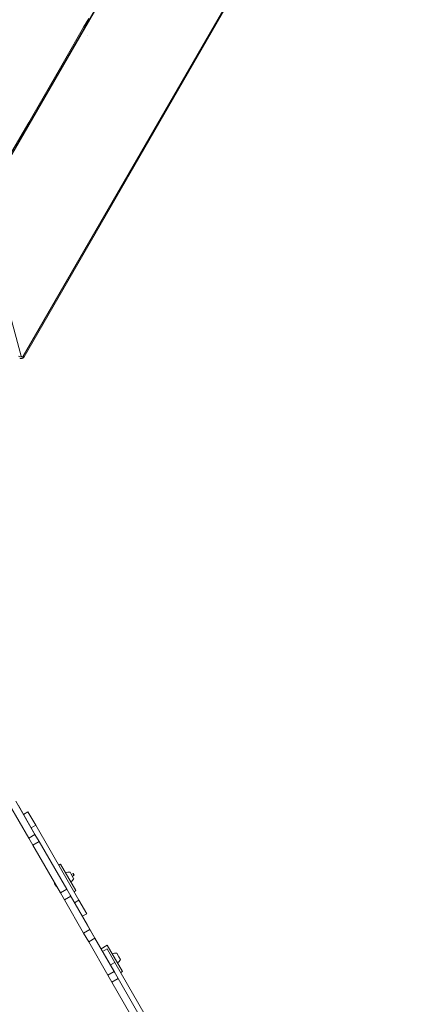
# Model space of a CAD drawing. Units: millimetres. Extents: x -9081 to 9025, y -10287 to 9312.
# Drawn here: x -2971 to -1804, y -1667 to 1178 of the extents above; entities that cross this region are included whole.
import ezdxf

# ---------------------------------------------------------------- set-up
doc = ezdxf.new("R2010")
doc.units = ezdxf.units.MM
doc.layers.add('dikom', color=7, linetype='Continuous')

msp = doc.modelspace()

# ---------------------------------------------------------------- linework, layer by layer
at = {"layer": 'dikom', "color": 7, "linetype": 'Continuous', "lineweight": 15}
for p, q in [((-2960.2, 205.6), (-1807.1, 2202.9)), ((-2957.6, 204.1), (-1804.5, 2201.4)), ((-3078.2, 644.2), (-2245.9, 2085.8)), ((-3077.1, 643.6), (-2244.8, 2085.2)), ((-2771.4, 1181), (-2786, 1155.6)), ((-2786, 1155.6), (-2841.4, 1059.7)), ((-2775.1, 1132.4), (-2775.2, 1132.4)), ((-2841.4, 1059.7), (-2853.1, 1039.5)), ((-2853.1, 1039.5), (-2933.1, 900.9)), ((-2933.1, 900.9), (-2944.7, 880.8)), ((-2944.7, 880.8), (-3000.1, 784.8)), ((-3083.3, 638.5), (-2966.7, 205.9)), ((-2926.5, -1175.8), (-2981.9, -1079.8)), ((-2944.7, -1186.3), (-3000.1, -1090.3)), ((-2924.8, -1178.6), (-2974.5, -1092.5)), ((-2959.8, -1118), (-2946.9, -1110.5)), ((-2924.4, -1149.5), (-2946.9, -1110.5)), ((-2924.4, -1149.5), (-2937.3, -1156.9)), ((-2799.4, -1366), (-2924.4, -1149.5)), ((-2926.5, -1175.8), (-2944.7, -1186.3)), ((-2933.1, -1206.5), (-2944.7, -1186.3)), ((-2914.9, -1196), (-2926.5, -1175.8)), ((-2924.8, -1178.6), (-2924.9, -1178.6)), ((-2914.9, -1196), (-2933.1, -1206.5)), ((-2853.1, -1345), (-2933.1, -1206.5)), ((-2834.9, -1334.5), (-2914.9, -1196)), ((-2857.6, -1265.1), (-2852.5, -1262.1)), ((-2808.5, -1338.3), (-2852.5, -1262.1)), ((-2825.3, -1285.1), (-2820, -1294.3)), ((-2821.6, -1291.6), (-2816.5, -1288.7)), ((-2820, -1294.3), (-2814.8, -1303.3)), ((-2813.5, -1293.9), (-2818.6, -1296.8)), ((-2816.5, -1288.7), (-2816.3, -1288.7)), ((-2816.5, -1288.7), (-2813.5, -1293.9)), ((-2816.3, -1288.7), (-2814.8, -1291.3)), ((-2814.8, -1291.3), (-2813.4, -1293.7)), ((-2813.4, -1293.7), (-2813.5, -1293.9)), ((-2870.9, -1314.9), (-2870.6, -1314.7)), ((-2863.4, -1327.9), (-2870.9, -1314.9)), ((-2863.1, -1327.7), (-2863.4, -1327.9)), ((-2834.9, -1334.5), (-2853.1, -1345)), ((-2823.2, -1354.7), (-2834.9, -1334.5)), ((-2841.4, -1365.2), (-2853.1, -1345)), ((-2823.2, -1354.7), (-2841.4, -1365.2)), ((-2786, -1461.1), (-2841.4, -1365.2)), ((-2824.8, -1351.8), (-2824.9, -1351.8)), ((-2775.1, -1437.9), (-2824.8, -1351.8)), ((-2767.8, -1450.6), (-2823.2, -1354.7)), ((-2808.5, -1338.3), (-2813.6, -1341.3)), ((-2799.4, -1366), (-2812.3, -1373.4)), ((-2776.9, -1405), (-2799.4, -1366)), ((-2776.9, -1405), (-2789.8, -1412.4)), ((-2775.1, -1437.9), (-2775.2, -1437.9)), ((-2745.8, -1488.7), (-2775.1, -1437.9)), ((-2767.8, -1450.6), (-2786, -1461.1)), ((-2771.4, -1486.5), (-2786, -1461.1)), ((-2753.2, -1476), (-2771.4, -1486.5)), ((-2753.2, -1476), (-2767.8, -1450.6)), ((-2697.8, -1572), (-2753.2, -1476)), ((-2716, -1582.5), (-2771.4, -1486.5)), ((-2696.1, -1574.8), (-2745.8, -1488.7)), ((-2745.8, -1488.7), (-2745.8, -1488.7)), ((-2735.6, -1506.4), (-2717.5, -1495.9)), ((-2731.1, -1514.2), (-2718.1, -1506.7)), ((-2695.6, -1545.7), (-2718.1, -1506.7)), ((-2673.5, -1572.1), (-2717.5, -1495.9)), ((-2690.3, -1518.9), (-2684.1, -1529.7)), ((-2684.1, -1529.7), (-2679.8, -1537.1)), ((-2695.6, -1545.7), (-2708.6, -1553.1)), ((-2570.6, -1762.2), (-2695.6, -1545.7)), ((-2697.8, -1572), (-2716, -1582.5)), ((-2704.3, -1602.7), (-2716, -1582.5)), ((-2686.1, -1592.2), (-2704.3, -1602.7)), ((-2686.1, -1592.2), (-2697.8, -1572)), ((-2696.1, -1574.8), (-2696.1, -1574.8)), ((-2606.1, -1730.7), (-2686.1, -1592.2)), ((-2673.5, -1572.1), (-2678.6, -1575.1)), ((-2624.3, -1741.2), (-2704.3, -1602.7))]:
    msp.add_line(p, q, dxfattribs=at)
at = {"layer": 'dikom', "color": 7, "linetype": 'Continuous', "lineweight": 15, "flags": 128}
for points in [[(-2966.7, 205.9), (-2966.3, 204.9), (-2965.6, 204.2), (-2964.8, 203.7), (-2963.8, 203.5), (-2962.8, 203.6), (-2961.8, 204), (-2960.9, 204.7), (-2960.2, 205.6)], [(-2960.2, 205.6), (-2959.4, 205.1), (-2958.7, 204.7), (-2958.2, 204.4), (-2957.8, 204.2), (-2957.6, 204.1), (-2957.6, 204.1)]]:
    msp.add_lwpolyline(points, dxfattribs=at)
at = {"layer": 'dikom', "color": 7, "linetype": 'Continuous', "lineweight": 15}
for centre, radius, start, end in [((-2971.5, 215.3), 10.6, 253.685, 297.0765), ((-2828.8, -1303.5), 18.7, 79.3788, 119.5091), ((-2832.4, -1297.1), 18.7, 300.4909, 340.6212), ((-2693.8, -1537.3), 18.7, 79.3788, 119.5091), ((-2697.4, -1530.9), 18.7, 300.4909, 340.6212)]:
    msp.add_arc(centre, radius, start, end, dxfattribs=at)
for points, knots in [([(-2970.7, 200.2), (-2970.4, 200), (-2969.6, 199.5), (-2968.2, 199.1), (-2966.5, 198.9), (-2964.9, 199), (-2963.2, 199.4), (-2961.6, 200.1), (-2960.2, 201.1), (-2958.9, 202.3), (-2958.1, 203.3), (-2957.7, 204), (-2957.6, 204.1)], [0, 0, 0, 0, 0.070016, 0.181211, 0.291702, 0.402085, 0.512933, 0.624722, 0.737774, 0.852232, 0.968086, 1, 1, 1, 1]), ([(-2863.4, -1327.8), (-2863.5, -1327.7), (-2864.3, -1327), (-2865.6, -1325.4), (-2867.4, -1323), (-2868.9, -1320.4), (-2870, -1317.7), (-2870.6, -1315.8), (-2870.8, -1314.9)], [0, 0, 0, 0, 0.016285, 0.215098, 0.413915, 0.612737, 0.811563, 1, 1, 1, 1])]:
    msp.add_open_spline(points, degree=3, knots=knots, dxfattribs=at)

doc.saveas('drawing.dxf')
